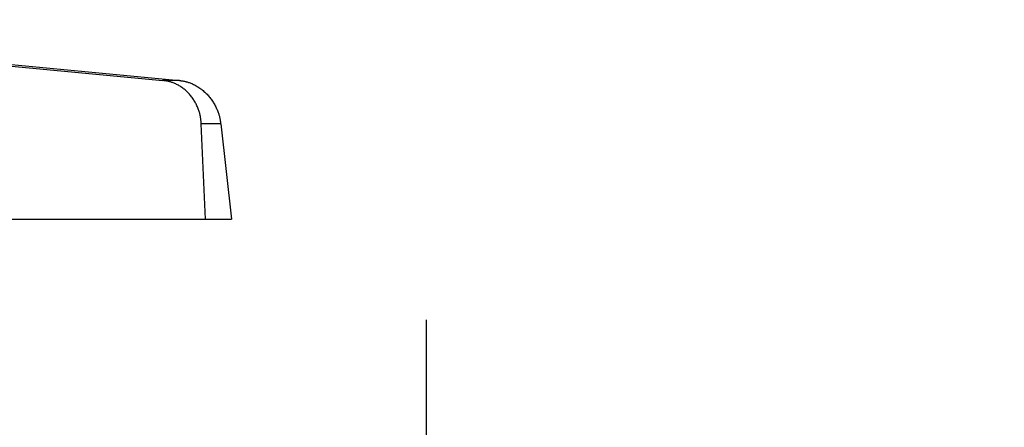
# Model space of a CAD drawing. Units: millimetres. Extents: x 32477 to 65048, y -85 to 1136.
# Drawn here: x 33635 to 33640, y 477 to 479 of the extents above; entities that cross this region are included whole.
import ezdxf

# ---------------------------------------------------------------- set-up
doc = ezdxf.new("R2010")
doc.units = ezdxf.units.MM
doc.header["$LTSCALE"] = 30
doc.header["$MEASUREMENT"] = 0
doc.linetypes.add('CENTER', pattern=[12, 5, -0.8, 0.4, -0.8, 5])
doc.layers.add('038', color=1, linetype='Continuous')
doc.layers.add('065', color=1, linetype='Continuous')
doc.styles.add('DRACAD', font='txt', dxfattribs={"width": 0.85, "bigfont": 'extfont'})
doc.dimstyles.new('DIMSTYLE003', dxfattribs={"dimtxt": 90, "dimasz": 60, "dimexe": 0, "dimexo": 609.139389, "dimgap": 0, "dimtad": 1, "dimjust": 2, "dimdec": 1, "dimdsep": 46, "dimtxsty": 'DRACAD', "dimblk": 'OPEN', "dimcen": 0.09, "dimadec": 1, "dimazin": 8, "dimtfac": 1, "dimtdec": 4, "dimtix": 1, "dimtmove": 0, "dimatfit": 3, "dimldrblk": 'OPEN', "dimfxl": 1, "dimtolj": 1, "dimtzin": 0, "dimarcsym": 0})

# ---------------------------------------------------------------- blocks, each defined once
blk = doc.blocks.new('_OPEN')
at = {"color": 0, "linetype": 'ByBlock', "lineweight": -2}
for p, q in [((-1, 0.166667), (0, 0)), ((-1, -0.166667), (0, 0)), ((0, 0), (-1, 0))]:
    blk.add_line(p, q, dxfattribs=at)

msp = doc.modelspace()

# ---------------------------------------------------------------- linework, layer by layer
at = {"layer": '038', "color": 7, "linetype": 'Continuous'}
for p, q in [((33635.1678, 478.6382), (33636.08, 478.5512)), ((33635.2303, 478.6382), (33636.1484, 478.5512)), ((33636.1484, 478.5512), (33636.08, 478.5512)), ((33636.2569, 477.9769), (33636.2386, 478.3722)), ((33636.3193, 478.3722), (33636.2386, 478.3722)), ((33636.3193, 478.3722), (33636.3646, 477.9769)), ((33633.9008, 477.9769), (33636.3646, 477.9769))]:
    msp.add_line(p, q, dxfattribs=at)
at = {"layer": '038', "color": 7, "linetype": 'CENTER'}
msp.add_line((33637.1689, 477.5609), (33637.1689, 474.406), dxfattribs=at)
at = {"layer": '038', "color": 7, "linetype": 'Continuous', "flags": 128}
for points in [[(33636.2386, 478.3722), (33636.2385, 478.3738), (33636.2385, 478.3753), (33636.2384, 478.3768), (33636.2383, 478.3784), (33636.2382, 478.3801), (33636.2381, 478.3818), (33636.2379, 478.3837), (33636.2377, 478.3856), (33636.2375, 478.3876), (33636.2373, 478.3898), (33636.237, 478.3921), (33636.2366, 478.3946), (33636.2362, 478.3972), (33636.2358, 478.4), (33636.2353, 478.4029), (33636.2347, 478.4059), (33636.234, 478.409), (33636.2332, 478.4123), (33636.2323, 478.4157), (33636.2313, 478.4192), (33636.2302, 478.4229), (33636.229, 478.4266), (33636.2276, 478.4305), (33636.2262, 478.4344), (33636.2247, 478.4383), (33636.223, 478.4423), (33636.2212, 478.4463), (33636.2194, 478.4502), (33636.2175, 478.4542), (33636.2154, 478.4581), (33636.2133, 478.462), (33636.2111, 478.4658), (33636.2088, 478.4696), (33636.2065, 478.4733), (33636.204, 478.4769), (33636.2015, 478.4805), (33636.1989, 478.484), (33636.1962, 478.4874), (33636.1934, 478.4908), (33636.1906, 478.4941), (33636.1877, 478.4973), (33636.1847, 478.5004), (33636.1817, 478.5035), (33636.1785, 478.5064), (33636.1754, 478.5093), (33636.1721, 478.5121), (33636.1688, 478.5149), (33636.1654, 478.5175), (33636.162, 478.5201), (33636.1585, 478.5225), (33636.155, 478.5249), (33636.1514, 478.5272), (33636.1478, 478.5293), (33636.1442, 478.5314), (33636.1406, 478.5334), (33636.137, 478.5352), (33636.1335, 478.5369), (33636.13, 478.5386), (33636.1266, 478.54), (33636.1232, 478.5414), (33636.12, 478.5426), (33636.1169, 478.5437), (33636.1139, 478.5447), (33636.111, 478.5456), (33636.1082, 478.5464), (33636.1056, 478.547), (33636.103, 478.5476), (33636.1006, 478.5482), (33636.0983, 478.5486), (33636.0962, 478.549), (33636.0942, 478.5494), (33636.0923, 478.5497), (33636.0905, 478.55), (33636.0888, 478.5502), (33636.0872, 478.5504), (33636.0857, 478.5506), (33636.0842, 478.5508), (33636.0828, 478.5509), (33636.0814, 478.551), (33636.08, 478.5512)], [(33636.1484, 478.5512), (33636.1498, 478.551), (33636.1513, 478.5509), (33636.1527, 478.5508), (33636.1542, 478.5506), (33636.1558, 478.5504), (33636.1574, 478.5502), (33636.1591, 478.55), (33636.1609, 478.5497), (33636.1628, 478.5494), (33636.1649, 478.549), (33636.1671, 478.5486), (33636.1694, 478.5481), (33636.1718, 478.5476), (33636.1744, 478.547), (33636.1771, 478.5463), (33636.18, 478.5455), (33636.183, 478.5446), (33636.186, 478.5436), (33636.1892, 478.5425), (33636.1925, 478.5413), (33636.196, 478.54), (33636.1995, 478.5385), (33636.2031, 478.5369), (33636.2067, 478.5351), (33636.2104, 478.5333), (33636.2141, 478.5313), (33636.2179, 478.5292), (33636.2216, 478.5271), (33636.2253, 478.5248), (33636.229, 478.5224), (33636.2326, 478.52), (33636.2362, 478.5174), (33636.2398, 478.5148), (33636.2433, 478.5121), (33636.2467, 478.5093), (33636.25, 478.5064), (33636.2534, 478.5034), (33636.2566, 478.5004), (33636.2598, 478.4973), (33636.2629, 478.4941), (33636.2659, 478.4908), (33636.2689, 478.4875), (33636.2718, 478.484), (33636.2747, 478.4806), (33636.2774, 478.477), (33636.2801, 478.4734), (33636.2827, 478.4697), (33636.2853, 478.466), (33636.2877, 478.4621), (33636.2901, 478.4583), (33636.2924, 478.4544), (33636.2946, 478.4504), (33636.2967, 478.4464), (33636.2988, 478.4425), (33636.3007, 478.4385), (33636.3025, 478.4346), (33636.3042, 478.4307), (33636.3058, 478.4269), (33636.3073, 478.4231), (33636.3087, 478.4195), (33636.3099, 478.4159), (33636.311, 478.4125), (33636.3121, 478.4092), (33636.313, 478.4061), (33636.3138, 478.4031), (33636.3145, 478.4002), (33636.3152, 478.3974), (33636.3157, 478.3948), (33636.3162, 478.3923), (33636.3167, 478.3899), (33636.3171, 478.3877), (33636.3174, 478.3857), (33636.3178, 478.3837), (33636.318, 478.3819), (33636.3183, 478.3802), (33636.3185, 478.3785), (33636.3187, 478.3769), (33636.3189, 478.3753), (33636.3191, 478.3738), (33636.3193, 478.3722)]]:
    msp.add_lwpolyline(points, dxfattribs=at)

# ---------------------------------------------------------------- leaders
at = {"layer": '065', "color": 7, "linetype": 'Continuous'}
msp.add_leader([(33639.1051, 531.2912), (33654.7898, 504.0712), (33669.3819, 504.0712)], dimstyle='DIMSTYLE003', dxfattribs=at)

doc.saveas('drawing.dxf')
